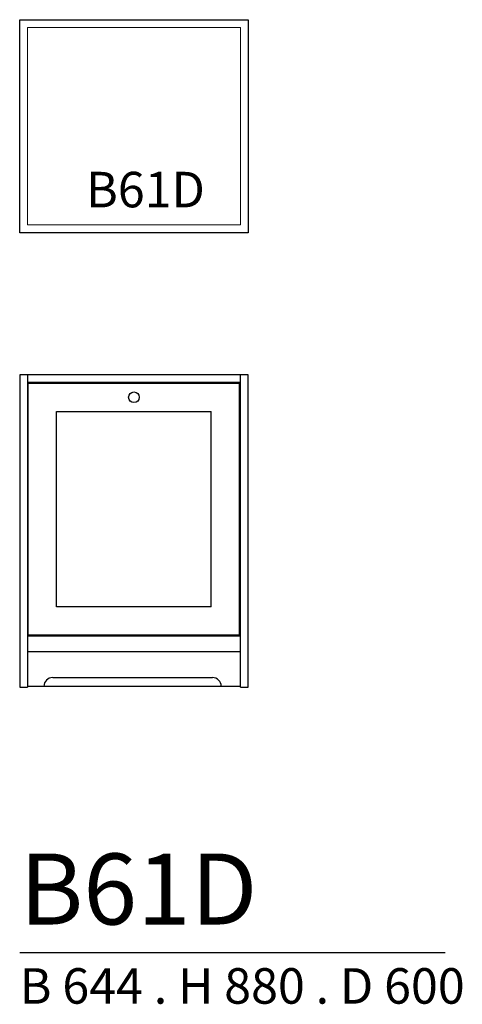
# Model space of a CAD drawing. Units: millimetres. Extents: x -221152 to -219905, y 15433 to 18206.
import ezdxf

# ---------------------------------------------------------------- set-up
doc = ezdxf.new("R2010")
doc.units = ezdxf.units.MM
doc.header["$LTSCALE"] = 50
for name, color, linetype in [('A-HANDTAG', 7, 'Continuous'), ('A-INREDNING FAST', 7, 'Continuous'), ('A-LUCKOR', 7, 'Continuous'), ('A-NAMN', 7, 'Continuous'), ('A-TEXT', 7, 'Continuous')]:
    doc.layers.add(name, color=color, linetype=linetype)
doc.layers.add('A-SKÅPSTOMME', color=7, linetype='Continuous', lineweight=5)
doc.styles.get("Standard").update_dxf_attribs({"font": 'isocp2.shx'})

msp = doc.modelspace()

# ---------------------------------------------------------------- linework, layer by layer
at = {"layer": 'A-HANDTAG', "ltscale": 100}
msp.add_circle((-220830.4, 17142.5), 15, dxfattribs=at)
at = {"layer": 'A-INREDNING FAST'}
for p, q in [((-220508.4, 17206), (-221152.4, 17206)), ((-221152.4, 17206), (-221152.4, 16326)), ((-221130.4, 17206), (-221130.4, 16326)), ((-220530.4, 16326), (-220530.4, 17206)), ((-220508.4, 16326), (-220508.4, 17206)), ((-220530.4, 17184), (-221130.4, 17184)), ((-220530.4, 16470), (-221130.4, 16470)), ((-221130.4, 16426), (-220530.4, 16426)), ((-221059.4, 16353), (-220609.4, 16353)), ((-221152.4, 16326), (-221130.4, 16326)), ((-220530.4, 16328), (-221130.4, 16328)), ((-220530.4, 16326), (-220508.4, 16326))]:
    msp.add_line(p, q, dxfattribs=at)
msp.add_lwpolyline([(-220508.4, 17606), (-221152.4, 17606), (-221152.4, 18206), (-220508.4, 18206)], close=True, dxfattribs=at)
for centre, start, end in [((-221059.4, 16328), 90, 180), ((-220609.4, 16328), 0, 90)]:
    msp.add_arc(centre, 25, start, end, dxfattribs=at)
at = {"layer": 'A-LUCKOR'}
for p, q in [((-221128.9, 17182.5), (-220532.9, 17182.5)), ((-221128.9, 16472.5), (-221128.9, 17182.5)), ((-220532.9, 16472.5), (-220532.9, 17182.5)), ((-221048.9, 17102.5), (-220612.9, 17102.5)), ((-221048.9, 16552.5), (-221048.9, 17102.5)), ((-220612.9, 16552.5), (-220612.9, 17102.5)), ((-220612.9, 16552.5), (-221048.9, 16552.5)), ((-220532.9, 16472.5), (-221128.9, 16472.5))]:
    msp.add_line(p, q, dxfattribs=at)
at = {"layer": 'A-SKÅPSTOMME'}
msp.add_lwpolyline([(-221130.4, 18184), (-220530.4, 18184), (-220530.4, 17628), (-221130.4, 17628)], close=True, dxfattribs=at)
at = {"layer": 'A-TEXT'}
msp.add_line((-221152.4, 15578.3), (-219953, 15578.3), dxfattribs=at)

# ---------------------------------------------------------------- texts
at = {"layer": 'A-NAMN', "insert": (-220965.5, 17777.5), "char_height": 100, "attachment_point": 1}
msp.add_mtext_dynamic_manual_height_columns('B61D', width=2303.149, gutter_width=15, heights=[0], dxfattribs=at)
at = {"layer": 'A-TEXT', "attachment_point": 1}
for s, insert, char_height in [('B61D', (-221152.4, 15857.3), 200), ('B 644 . H 880 . D 600', (-221152.4, 15534.4), 100)]:
    msp.add_mtext_dynamic_manual_height_columns(s, width=31370.163, gutter_width=15, heights=[0], dxfattribs=dict(at, insert=insert, char_height=char_height))

doc.saveas('drawing.dxf')
